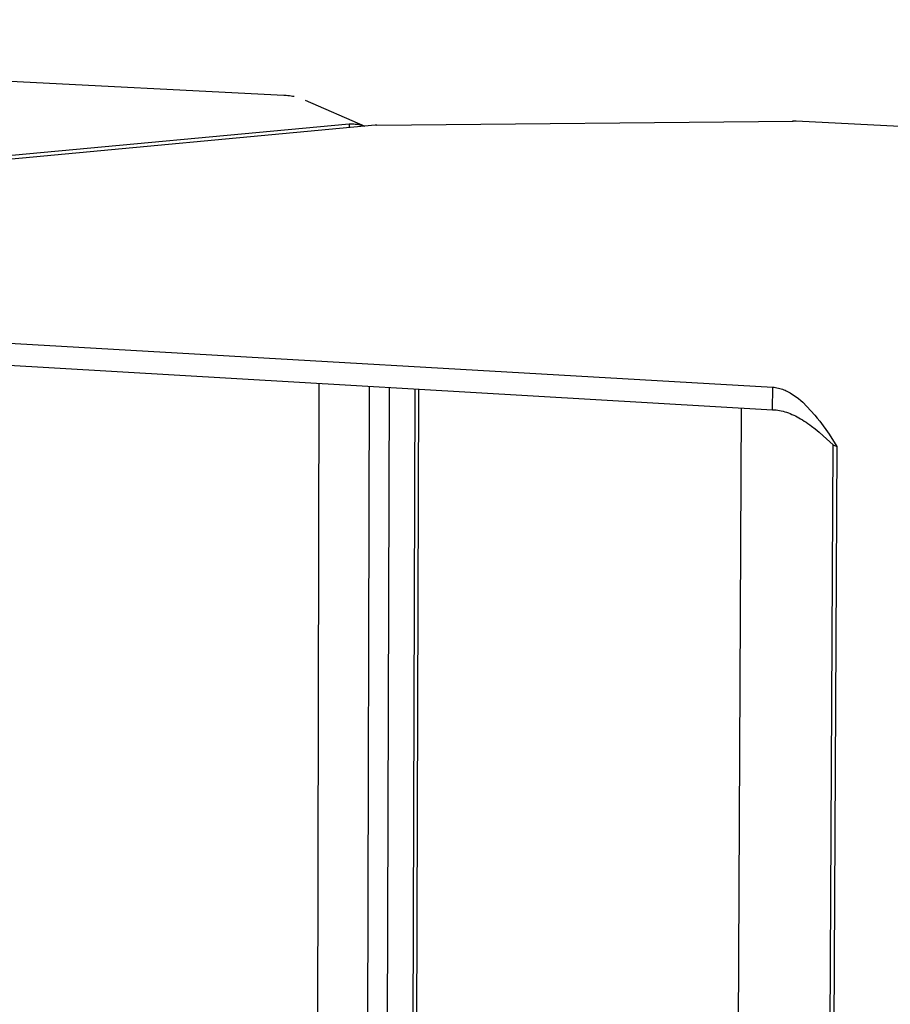
# Model space of a CAD drawing. Units: millimetres. Extents: x -883 to 4299, y -581 to 3039.
# Drawn here: x 364 to 480, y 760 to 891 of the extents above; entities that cross this region are included whole.
import ezdxf

# ---------------------------------------------------------------- set-up
doc = ezdxf.new("R2010")
doc.units = ezdxf.units.MM
doc.header["$MEASUREMENT"] = 0
doc.layers.add('Utwórz2D linie widoczne', color=7, linetype='Continuous', true_color=0x000000)

msp = doc.modelspace()

# ---------------------------------------------------------------- linework, layer by layer
at = {"layer": 'Utwórz2D linie widoczne'}
for p, q in [((398.83, 880.99), (199.89, 891.06)), ((398.92, 880.99), (398.83, 880.99)), ((399.15, 880.97), (398.92, 880.99)), ((399.38, 880.95), (399.15, 880.97)), ((399.6, 880.93), (399.38, 880.95)), ((399.8, 880.9), (399.6, 880.93)), ((400, 880.86), (399.8, 880.9)), ((400.2, 880.83), (400, 880.86)), ((401.65, 880.36), (409.6, 876.89)), ((223.12, 860.09), (407.51, 877.19)), ((411, 877.02), (226.69, 859.89)), ((407.51, 877.19), (407.65, 877.2)), ((407.51, 877.19), (407.51, 876.69)), ((407.65, 877.2), (407.82, 877.2)), ((407.82, 877.2), (407.99, 877.2)), ((407.99, 877.2), (408.16, 877.19)), ((408.16, 877.19), (408.33, 877.18)), ((408.33, 877.18), (408.5, 877.16)), ((408.5, 877.16), (408.64, 877.14)), ((408.64, 877.14), (408.8, 877.11)), ((408.8, 877.11), (408.96, 877.07)), ((408.96, 877.07), (409.12, 877.03)), ((409.12, 877.03), (409.28, 876.99)), ((409.28, 876.99), (409.43, 876.94)), ((409.43, 876.94), (409.59, 876.88)), ((411.04, 877.02), (411, 877.02)), ((411.09, 877.03), (411.04, 877.02)), ((411.14, 877.03), (411.09, 877.03)), ((411.19, 877.03), (411.14, 877.03)), ((411.19, 877.03), (411.22, 877.03)), ((411.22, 877.03), (466.6, 877.55)), ((466.52, 877.55), (466.45, 877.55)), ((466.73, 877.55), (466.6, 877.55)), ((466.85, 877.55), (466.73, 877.55)), ((466.97, 877.54), (466.85, 877.55)), ((688.76, 866.32), (466.97, 877.54)), ((233.34, 855.44), (463.88, 842.18)), ((233.35, 852.58), (463.86, 839.18)), ((403.51, 842.69), (403.18, 713.88)), ((409.86, 709.09), (410.23, 842.3)), ((412.84, 842.15), (412.45, 709.13)), ((415.91, 708.84), (416.31, 841.95)), ((416.73, 841.92), (416.33, 708.55)), ((463.86, 839.18), (463.88, 842.18)), ((463.88, 842.18), (464.06, 842.16)), ((464.06, 842.16), (464.25, 842.13)), ((464.25, 842.13), (464.43, 842.1)), ((464.43, 842.1), (464.62, 842.06)), ((464.62, 842.06), (464.8, 842.01)), ((464.8, 842.01), (464.98, 841.96)), ((464.98, 841.96), (465.16, 841.9)), ((465.16, 841.9), (465.34, 841.83)), ((465.34, 841.83), (465.51, 841.76)), ((465.51, 841.76), (465.68, 841.68)), ((465.68, 841.68), (465.85, 841.6)), ((465.85, 841.6), (466.02, 841.51)), ((466.02, 841.51), (466.18, 841.42)), ((466.18, 841.42), (467.31, 840.65)), ((467.31, 840.65), (467.59, 840.41)), ((467.59, 840.41), (467.86, 840.17)), ((467.86, 840.17), (469.48, 838.46)), ((459.11, 709.21), (459.71, 839.43)), ((463.86, 839.18), (464.09, 839.17)), ((464.09, 839.17), (464.31, 839.14)), ((464.31, 839.14), (464.54, 839.11)), ((464.54, 839.11), (464.76, 839.07)), ((464.76, 839.07), (465, 839.02)), ((465, 839.02), (465.24, 838.97)), ((465.24, 838.97), (465.48, 838.9)), ((465.48, 838.9), (465.71, 838.83)), ((465.71, 838.83), (465.95, 838.74)), ((465.95, 838.74), (466.19, 838.65)), ((466.19, 838.65), (466.43, 838.55)), ((466.43, 838.55), (466.67, 838.45)), ((466.67, 838.45), (466.9, 838.34)), ((466.9, 838.34), (467.13, 838.22)), ((469.48, 838.46), (469.8, 838.06)), ((467.13, 838.22), (467.36, 838.1)), ((467.36, 838.1), (467.58, 837.97)), ((467.58, 837.97), (467.82, 837.83)), ((467.82, 837.83), (468.07, 837.67)), ((468.07, 837.67), (468.31, 837.52)), ((468.31, 837.52), (468.54, 837.35)), ((468.54, 837.35), (468.79, 837.18)), ((468.79, 837.18), (469.04, 836.99)), ((469.8, 838.06), (470.12, 837.65)), ((470.12, 837.65), (471.36, 835.91)), ((469.04, 836.99), (469.53, 836.61)), ((469.53, 836.61), (470.07, 836.17)), ((470.07, 836.17), (470.59, 835.71)), ((470.59, 835.71), (471.9, 834.52)), ((471.36, 835.91), (472.41, 834.28)), ((470.97, 650.61), (471.9, 834.52)), ((471.9, 834.52), (472.41, 834.28)), ((472.41, 834.28), (471.48, 650.23))]:
    msp.add_line(p, q, dxfattribs=at)

doc.saveas('drawing.dxf')
